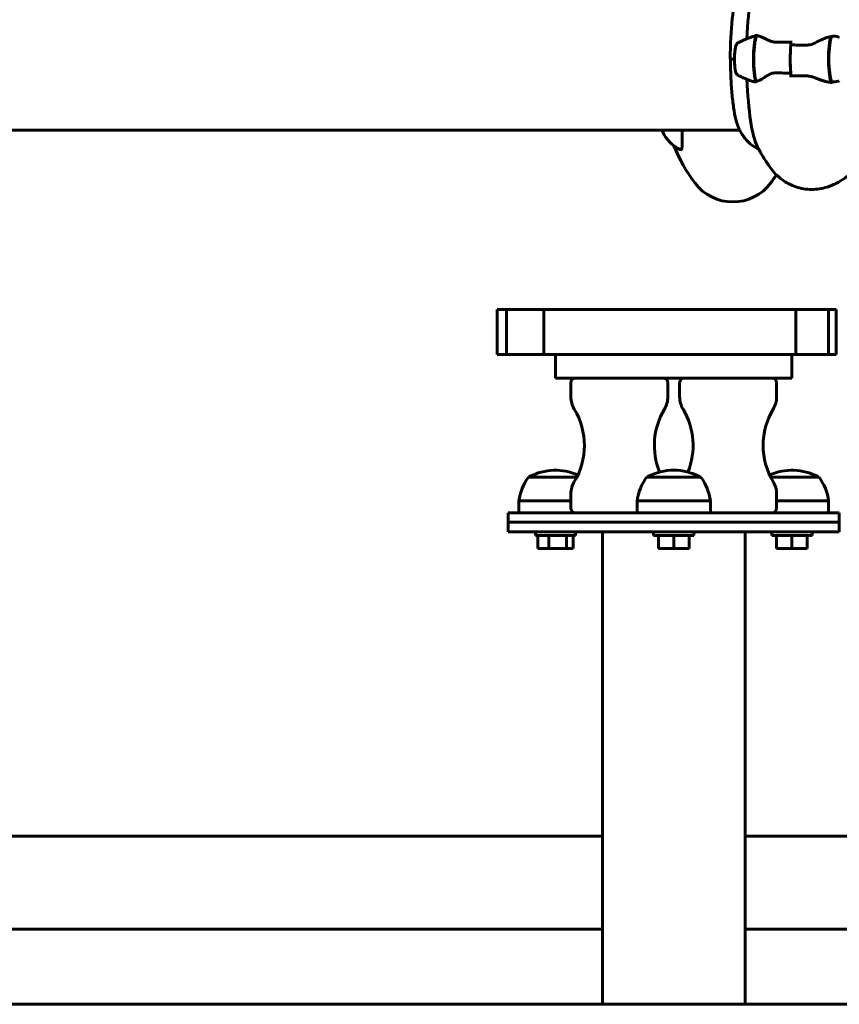
# Model space of a CAD drawing. Units: millimetres. Extents: x 8194 to 17004, y -1088 to 14489.
# Drawn here: x 10958 to 11305, y 11919 to 12336 of the extents above; entities that cross this region are included whole.
import ezdxf

# ---------------------------------------------------------------- set-up
doc = ezdxf.new("R2010")
doc.units = ezdxf.units.MM
doc.header["$LTSCALE"] = 60
doc.layers.add('Widoczne (ISO)', color=7, linetype='Continuous', lineweight=60)

msp = doc.modelspace()

# ---------------------------------------------------------------- linework, layer by layer
at = {"layer": 'Widoczne (ISO)'}
for p, q in [((11284.23, 12325.38), (11284.23, 12327.11)), ((11260.39, 12319.44), (11258.58, 12319.44)), ((11260.39, 12319.44), (11258.73, 12319.44)), ((11284.23, 12313.51), (11284.23, 12311.78)), ((10833.56, 12289.29), (11262.63, 12289.29)), ((11229.98, 12289.29), (11229.98, 12288.74)), ((11238.22, 12282.25), (11238.22, 12289.29)), ((11163.91, 12213.44), (11159.95, 12213.44)), ((11159.95, 12213.44), (11159.95, 12194.44)), ((11163.91, 12213.44), (11163.91, 12194.44)), ((11179.69, 12213.44), (11179.69, 12194.44)), ((11286.3, 12213.44), (11286.3, 12194.44)), ((11303.4, 12213.44), (11300.11, 12213.44)), ((11300.11, 12213.44), (11300.11, 12194.44)), ((11303.4, 12213.44), (11303.4, 12194.44)), ((11159.95, 12194.44), (11163.91, 12194.44)), ((11184.7, 12184.44), (11184.7, 12194.44)), ((11284.7, 12184.44), (11284.7, 12194.44)), ((11300.11, 12194.44), (11303.4, 12194.44)), ((11184.7, 12184.44), (11284.7, 12184.44)), ((11191.2, 12182.44), (11191.2, 12176.45)), ((11232.2, 12182.44), (11232.2, 12176.45)), ((11237.2, 12182.44), (11237.2, 12176.45)), ((11278.2, 12182.44), (11278.2, 12176.45)), ((11193.66, 12142.44), (11173.2, 12142.44)), ((11246.2, 12142.44), (11223.2, 12142.44)), ((11296.2, 12142.44), (11275.74, 12142.44)), ((11191.2, 12135.44), (11191.2, 12129.44)), ((11278.2, 12135.44), (11278.2, 12129.44)), ((11191.2, 12132.44), (11169.2, 12132.44)), ((11169.2, 12127.44), (11169.2, 12132.44)), ((11250.2, 12132.44), (11219.2, 12132.44)), ((11219.2, 12127.44), (11219.2, 12132.44)), ((11250.2, 12127.44), (11250.2, 12132.44)), ((11300.2, 12132.44), (11278.2, 12132.44)), ((11300.2, 12127.44), (11300.2, 12132.44)), ((11304.7, 12127.44), (11164.7, 12127.44)), ((11164.7, 12127.44), (11164.7, 12123.44)), ((11304.7, 12127.44), (11304.7, 12123.44)), ((11304.7, 12123.44), (11164.7, 12123.44)), ((11164.7, 12119.44), (11164.7, 12123.44)), ((11164.7, 12123.44), (11304.7, 12123.44)), ((11304.7, 12119.44), (11304.7, 12123.44)), ((11164.7, 12119.44), (11304.7, 12119.44)), ((11176.2, 12119.44), (11176.2, 12117.84)), ((11193.2, 12117.84), (11176.2, 12117.84)), ((11177.26, 12112.34), (11177.26, 12117.84)), ((11181.81, 12112.34), (11181.81, 12117.84)), ((11189.26, 12112.34), (11189.26, 12117.84)), ((11192.15, 12112.34), (11192.15, 12117.84)), ((11193.2, 12119.44), (11193.2, 12117.84)), ((11204.55, 11919.44), (11204.55, 12119.44)), ((11226.2, 12119.44), (11226.2, 12117.84)), ((11243.2, 12117.84), (11226.2, 12117.84)), ((11228.2, 12112.34), (11228.2, 12117.84)), ((11234.7, 12112.34), (11234.7, 12117.84)), ((11241.2, 12112.34), (11241.2, 12117.84)), ((11243.2, 12119.44), (11243.2, 12117.84)), ((11264.85, 11919.44), (11264.85, 12119.44)), ((11276.2, 12119.44), (11276.2, 12117.84)), ((11293.2, 12117.84), (11276.2, 12117.84)), ((11278.2, 12112.34), (11278.2, 12117.84)), ((11284.7, 12112.34), (11284.7, 12117.84)), ((11291.2, 12112.34), (11291.2, 12117.84)), ((11293.2, 12119.44), (11293.2, 12117.84)), ((11181.81, 12112.34), (11177.26, 12112.34)), ((11189.26, 12112.34), (11181.81, 12112.34)), ((11192.15, 12112.34), (11189.26, 12112.34)), ((11234.7, 12112.34), (11228.2, 12112.34)), ((11241.2, 12112.34), (11234.7, 12112.34)), ((11284.7, 12112.34), (11278.2, 12112.34)), ((11291.2, 12112.34), (11284.7, 12112.34)), ((10904.85, 11990.59), (11204.55, 11990.59)), ((11264.85, 11990.59), (11377.4, 11990.59)), ((10904.85, 11951.29), (11204.55, 11951.29)), ((11264.85, 11951.29), (11374.8, 11951.29)), ((9024.55, 11919.44), (11439.7, 11919.44))]:
    msp.add_line(p, q, dxfattribs=at)
for centre, radius, start, end in [((11230.48, 12288.74), 0.5, 180, 205.9828), ((11244.42, 12295.53), 16, 205.9828, 244.0867), ((11299.7, 12308.96), 70, 201.9917, 216.8699), ((11219.7, 12308.96), 70, 323.1301, 326.6152), ((11259.7, 12278.96), 20, 216.8699, 323.1301), ((11193.2, 12182.44), 2, 90, 180), ((11230.2, 12182.44), 2, 0, 90), ((11239.2, 12182.44), 2, 90, 180), ((11276.2, 12182.44), 2, 0, 90), ((11201.2, 12176.45), 10, 180, 211.1045), ((11222.2, 12176.45), 10, 328.8955, 0), ((11247.2, 12176.45), 10, 180, 211.1045), ((11268.2, 12176.45), 10, 328.8955, 0), ((11167.22, 12155.94), 29.69, 328.8955, 31.1045), ((11256.19, 12155.94), 29.69, 148.8955, 202.3156), ((11213.22, 12155.94), 29.69, 337.6844, 31.1045), ((11302.19, 12155.94), 29.69, 148.8955, 211.1045), ((11184.7, 12121.9), 23.54, 66.3208, 117.7623), ((11234.7, 12121.9), 23.54, 62.2377, 117.7623), ((11284.7, 12121.9), 23.54, 62.2377, 113.6792), ((11190.71, 12129.64), 21.69, 143.8203, 172.5769), ((11174.2, 12141.85), 1, 117.7623, 143.5003), ((11240.71, 12129.64), 21.69, 143.8203, 172.5769), ((11224.2, 12141.85), 1, 117.7623, 143.5003), ((11245.2, 12141.85), 1, 36.4997, 62.2377), ((11228.7, 12129.64), 21.69, 7.4231, 36.1797), ((11295.2, 12141.85), 1, 36.4997, 62.2377), ((11278.7, 12129.64), 21.69, 7.4231, 36.1797), ((11201.2, 12135.44), 10, 148.8955, 180), ((11268.2, 12135.44), 10, 0, 31.1045), ((11193.2, 12129.44), 2, 180, 270), ((11276.2, 12129.44), 2, 270, 0)]:
    msp.add_arc(centre, radius, start, end, dxfattribs=at)
for centre, major_axis, ratio, start_param, end_param in [((11271.93, 12319.44), (0, 38.66), 0.165637, 0.313743, 1.347004), ((11263.62, 12319.44), (0, 30.41), 0.165637, 0.38728, 1.570796), ((11270.07, 12319.44), (0, 10.11), 0.165637, 0.332326, 2.809266), ((11270.27, 12319.44), (0, 10.17), 0.165637, 0.23738, 2.781886), ((11277.14, 12319.44), (0, -46.93), 0.165637, 4.488014, 4.50731), ((11301.83, 12319.44), (0, -10.17), 0.165637, 3.501299, 6.047042), ((11302.03, 12319.44), (0, -10.11), 0.165637, 3.473919, 5.950859), ((11286.05, 12319.44), (0, -12.5), 0.165637, 4.217455, 5.32278), ((11286.05, 12319.44), (0, 12.5), 0.165637, 1.075862, 2.06573), ((11271.93, 12319.44), (0, -38.66), 0.165637, 4.936181, 5.969442), ((11300.52, 12324.61), (2.1, -15), 0.677167, 6.122482, 6.172887), ((11309.09, 12319.44), (0, 46.93), 0.165637, 1.775876, 1.795171)]:
    msp.add_ellipse(centre, major_axis=major_axis, ratio=ratio, start_param=start_param, end_param=end_param, dxfattribs=at)
for points, degree, knots in [([(11261.86, 12326.32), (11262.24, 12326.51), (11262.63, 12326.7), (11263.42, 12327.06), (11263.83, 12327.24), (11264.65, 12327.6), (11265.06, 12327.77), (11265.91, 12328.12), (11266.34, 12328.28), (11267.21, 12328.61), (11267.65, 12328.77), (11268.1, 12328.92)], 3, [4.63105227, 4.63105227, 4.63105227, 4.63105227, 4.63585614, 4.63585614, 4.64066001, 4.64066001, 4.64546388, 4.64546388, 4.65026775, 4.65026775, 4.65507163, 4.65507163, 4.65507163, 4.65507163]), ([(11269.7, 12329.34), (11269.69, 12329.34), (11269.67, 12329.34), (11269.63, 12329.38), (11269.61, 12329.43), (11269.59, 12329.52), (11269.58, 12329.57), (11269.57, 12329.66), (11269.56, 12329.7), (11269.56, 12329.76), (11269.56, 12329.79), (11269.56, 12329.84), (11269.56, 12329.86), (11269.56, 12329.89)], 3, [0.02926, 0.02926, 0.02926, 0.02926, 0.0553518, 0.0553518, 0.0973385, 0.0973385, 0.1252974, 0.1252974, 0.1457069, 0.1457069, 0.156569, 0.156569, 0.1674894, 0.1674894, 0.1674894, 0.1674894]), ([(11270.08, 12329.31), (11270.05, 12329.31), (11270.03, 12329.31), (11269.98, 12329.32), (11269.95, 12329.32), (11269.9, 12329.33), (11269.88, 12329.33), (11269.83, 12329.33), (11269.8, 12329.33), (11269.75, 12329.34), (11269.73, 12329.34), (11269.7, 12329.34)], 3, [0, 0, 0, 0, 0.0206157, 0.0206157, 0.0412313, 0.0412313, 0.061847, 0.061847, 0.0824627, 0.0824627, 0.1030783, 0.1030783, 0.1030783, 0.1030783]), ([(11270.08, 12329.31), (11270.31, 12329.27), (11270.56, 12329.21), (11271.11, 12329.05), (11271.41, 12328.94), (11272.04, 12328.69), (11272.38, 12328.55), (11273.08, 12328.24), (11273.44, 12328.07), (11274.2, 12327.71), (11274.6, 12327.51), (11275.01, 12327.31)], 3, [0, 0, 0, 0, 0.1751235, 0.1751235, 0.3502469, 0.3502469, 0.5253704, 0.5253704, 0.7004938, 0.7004938, 0.8756173, 0.8756173, 0.8756173, 0.8756173]), ([(11294.82, 12326.46), (11295.39, 12326.77), (11295.96, 12327.06), (11298.27, 12328.16), (11299.86, 12328.73), (11301.24, 12328.96)], 3, [0.5724832, 0.5724832, 0.5724832, 0.5724832, 0.6422282, 0.6422282, 0.8608733, 0.8608733, 0.8608733, 0.8608733]), ([(11301.24, 12328.96), (11302.36, 12329.16), (11303.5, 12329.08), (11304.63, 12328.7), (11304.68, 12328.68), (11304.74, 12328.66)], 3, [0, 0, 0, 0, 0.4818267, 0.4818267, 0.5059557, 0.5059557, 0.5059557, 0.5059557]), ([(11261.86, 12326.32), (11261.71, 12326.25), (11261.6, 12326.16), (11261.37, 12325.93), (11261.28, 12325.79), (11260.99, 12325.24), (11260.87, 12324.79), (11260.66, 12323.7), (11260.58, 12323.09), (11260.46, 12321.8), (11260.42, 12321.14), (11260.38, 12319.79), (11260.38, 12319.11), (11260.42, 12317.77), (11260.46, 12317.12), (11260.57, 12315.9), (11260.64, 12315.34), (11260.82, 12314.32), (11260.93, 12313.88), (11261.15, 12313.34), (11261.23, 12313.19), (11261.44, 12312.87), (11261.59, 12312.7), (11261.86, 12312.57)], 3, [1.652133, 1.652133, 1.652133, 1.652133, 1.735128, 1.735128, 1.869891, 1.869891, 2.27301, 2.27301, 2.640636, 2.640636, 2.97594, 2.97594, 3.305102, 3.305102, 3.634249, 3.634249, 3.969272, 3.969272, 4.329819, 4.329819, 4.480436, 4.480436, 4.631052, 4.631052, 4.631052, 4.631052]), ([(11275.01, 12327.31), (11275.21, 12327.21), (11275.43, 12327.12), (11275.9, 12326.94), (11276.14, 12326.87), (11276.64, 12326.74), (11276.9, 12326.68), (11277.43, 12326.6), (11277.7, 12326.57), (11278.25, 12326.54), (11278.53, 12326.53), (11278.81, 12326.54)], 3, [0, 0, 0, 0, 0.0831461, 0.0831461, 0.1662923, 0.1662923, 0.2494384, 0.2494384, 0.3325845, 0.3325845, 0.4157306, 0.4157306, 0.4157306, 0.4157306]), ([(11278.81, 12326.54), (11279.18, 12326.55), (11279.54, 12326.56), (11280.26, 12326.57), (11280.63, 12326.58), (11281.36, 12326.59), (11281.73, 12326.59), (11282.46, 12326.6), (11282.83, 12326.6), (11283.54, 12326.61), (11283.89, 12326.61), (11284.23, 12326.61)], 3, [-1.2620829, -1.2620829, -1.2620829, -1.2620829, -1.1493558, -1.1493558, -1.0366287, -1.0366287, -0.9239015, -0.9239015, -0.8111744, -0.8111744, -0.706836, -0.706836, -0.706836, -0.706836]), ([(11294.82, 12326.46), (11294.22, 12326.13), (11293.57, 12325.83), (11292.14, 12325.41), (11291.39, 12325.3), (11290.61, 12325.32)], 3, [0, 0, 0, 0, 0.2223532, 0.2223532, 0.4551306, 0.4551306, 0.4551306, 0.4551306]), ([(11262.09, 12290.42), (11261.68, 12291.32), (11261.31, 12292.49), (11260.61, 12295.33), (11260.3, 12297), (11259.74, 12300.73), (11259.5, 12302.81), (11259.11, 12307.23), (11258.96, 12309.58), (11258.76, 12314.44), (11258.71, 12316.94), (11258.71, 12319.44)], 3, [1.922635, 1.922635, 1.922635, 1.922635, 2.166427, 2.166427, 2.410218, 2.410218, 2.65401, 2.65401, 2.897801, 2.897801, 3.141593, 3.141593, 3.141593, 3.141593]), ([(11268.1, 12309.96), (11267.57, 12310.15), (11267.06, 12310.33), (11266, 12310.74), (11265.46, 12310.95), (11264.39, 12311.4), (11263.87, 12311.62), (11262.85, 12312.09), (11262.35, 12312.33), (11261.86, 12312.57)], 3, [1.62811368, 1.62811368, 1.62811368, 1.62811368, 1.63373138, 1.63373138, 1.63986527, 1.63986527, 1.64599915, 1.64599915, 1.65213304, 1.65213304, 1.65213304, 1.65213304]), ([(11274.25, 12312.43), (11273.8, 12312.12), (11273.36, 12311.83), (11271.62, 12310.72), (11270.53, 12310.16), (11269.68, 12309.92)], 3, [0.5724832, 0.5724832, 0.5724832, 0.5724832, 0.6422282, 0.6422282, 0.8608733, 0.8608733, 0.8608733, 0.8608733]), ([(11274.25, 12312.43), (11274.73, 12312.76), (11275.27, 12313.05), (11276.54, 12313.48), (11277.23, 12313.59), (11277.97, 12313.57)], 3, [0, 0, 0, 0, 0.2223532, 0.2223532, 0.4551306, 0.4551306, 0.4551306, 0.4551306]), ([(11284.23, 12311.78), (11284.23, 12311.84), (11284.23, 12311.91), (11284.24, 12312.03), (11284.25, 12312.08), (11284.26, 12312.18), (11284.27, 12312.21), (11284.29, 12312.26), (11284.3, 12312.28), (11284.31, 12312.28), (11284.31, 12312.28), (11284.31, 12312.28)], 3, [0, 0, 0, 0, 0.01953222, 0.01953222, 0.03906445, 0.03906445, 0.05859667, 0.05859667, 0.07812889, 0.07812889, 0.07878525, 0.07878525, 0.07878525, 0.07878525]), ([(11289.91, 12312.35), (11289.53, 12312.34), (11289.16, 12312.33), (11288.41, 12312.31), (11288.04, 12312.31), (11287.29, 12312.3), (11286.92, 12312.29), (11286.17, 12312.29), (11285.8, 12312.28), (11285.05, 12312.28), (11284.68, 12312.28), (11284.31, 12312.28)], 3, [-1.2620829, -1.2620829, -1.2620829, -1.2620829, -1.1493558, -1.1493558, -1.0366287, -1.0366287, -0.9239015, -0.9239015, -0.8111744, -0.8111744, -0.6984473, -0.6984473, -0.6984473, -0.6984473]), ([(11294.1, 12311.59), (11293.85, 12311.69), (11293.59, 12311.78), (11293.06, 12311.95), (11292.78, 12312.03), (11292.23, 12312.15), (11291.94, 12312.21), (11291.37, 12312.29), (11291.07, 12312.32), (11290.49, 12312.35), (11290.2, 12312.35), (11289.91, 12312.35)], 3, [0, 0, 0, 0, 0.0831461, 0.0831461, 0.1662923, 0.1662923, 0.2494384, 0.2494384, 0.3325845, 0.3325845, 0.4157306, 0.4157306, 0.4157306, 0.4157306]), ([(11300.97, 12309.59), (11300.58, 12309.62), (11300.16, 12309.69), (11299.31, 12309.86), (11298.87, 12309.96), (11297.97, 12310.21), (11297.51, 12310.35), (11296.56, 12310.67), (11296.08, 12310.84), (11295.1, 12311.2), (11294.61, 12311.39), (11294.1, 12311.59)], 3, [0, 0, 0, 0, 0.1751235, 0.1751235, 0.3502469, 0.3502469, 0.5253704, 0.5253704, 0.7004938, 0.7004938, 0.8756173, 0.8756173, 0.8756173, 0.8756173]), ([(11304.74, 12310.22), (11304.56, 12310.16), (11304.38, 12310.1), (11303.32, 12309.82), (11302.4, 12309.76), (11301.48, 12309.89)], 3, [-2.0126346, -2.0126346, -2.0126346, -2.0126346, -1.9339859, -1.9339859, -1.5446895, -1.5446895, -1.5446895, -1.5446895]), ([(11262.09, 12290.42), (11262.3, 12289.95), (11262.54, 12289.45), (11263.12, 12288.4), (11263.45, 12287.84), (11264.27, 12286.62), (11264.76, 12285.97), (11266.02, 12284.57), (11266.79, 12283.81), (11268.59, 12282.42), (11269.56, 12281.79), (11270.71, 12281.23)], 3, [4.36055, 4.36055, 4.36055, 4.36055, 4.4167964, 4.4167964, 4.4730428, 4.4730428, 4.5292893, 4.5292893, 4.5855357, 4.5855357, 4.6317999, 4.6317999, 4.6317999, 4.6317999]), ([(11269.95, 12282.67), (11270.21, 12282.16), (11270.49, 12281.63), (11271.09, 12280.53), (11271.41, 12279.96), (11272.09, 12278.77), (11272.46, 12278.16), (11273.24, 12276.9), (11273.66, 12276.24), (11274.57, 12274.88), (11275.06, 12274.17), (11275.59, 12273.44)], 3, [4.39864553, 4.39864553, 4.39864553, 4.39864553, 4.41622269, 4.41622269, 4.43379984, 4.43379984, 4.45137699, 4.45137699, 4.46895415, 4.46895415, 4.4865313, 4.4865313, 4.4865313, 4.4865313]), ([(11238.22, 12282.25), (11238.22, 12281.38), (11238, 12280.98), (11237.53, 12281.1), (11237.48, 12281.12), (11237.42, 12281.14)], 3, [0.155968, 0.155968, 0.155968, 0.155968, 1.115261, 1.115261, 1.230189, 1.230189, 1.230189, 1.230189]), ([(11298.79, 12265.03), (11300.43, 12265.49), (11301.95, 12266.09), (11304.72, 12267.47), (11305.97, 12268.25), (11308.23, 12269.87), (11309.24, 12270.71), (11311.07, 12272.43), (11311.89, 12273.3), (11313.4, 12275.05), (11314.09, 12275.93), (11314.73, 12276.82)], 3, [4.7588501, 4.7588501, 4.7588501, 4.7588501, 4.7947294, 4.7947294, 4.8306087, 4.8306087, 4.866488, 4.866488, 4.9023674, 4.9023674, 4.9382467, 4.9382467, 4.9382467, 4.9382467]), ([(11275.59, 12273.44), (11276.15, 12272.66), (11276.82, 12271.82), (11278.52, 12270.04), (11279.55, 12269.1), (11282.18, 12267.24), (11283.78, 12266.32), (11287.59, 12264.88), (11289.81, 12264.38), (11294.39, 12264.16), (11296.72, 12264.45), (11298.79, 12265.03)], 3, [4.4865313, 4.4865313, 4.4865313, 4.4865313, 4.5409951, 4.5409951, 4.5954588, 4.5954588, 4.6499226, 4.6499226, 4.7043864, 4.7043864, 4.7588501, 4.7588501, 4.7588501, 4.7588501]), ([(11163.91, 12213.44), (11164.21, 12213.44), (11164.66, 12213.44), (11167.84, 12213.44), (11172.66, 12213.44), (11177.13, 12213.44), (11179.69, 12213.44)], 5, [0.20356258, 0.20356258, 0.20356258, 0.20356258, 0.20356258, 0.20356258, 0.22762926, 0.28539516, 0.28539516, 0.28539516, 0.28539516, 0.28539516, 0.28539516]), ([(11179.69, 12213.44), (11181.22, 12213.44), (11183.5, 12213.44), (11205.7, 12213.44), (11238.99, 12213.44), (11278.23, 12213.44), (11285.7, 12213.44), (11286.06, 12213.44), (11286.3, 12213.44)], 5, [0.4037551, 0.4037551, 0.4037551, 0.4037551, 0.4037551, 0.4037551, 0.490402, 0.5747297, 0.656987, 0.6780431, 0.6780431, 0.6780431, 0.6780431, 0.6780431, 0.6780431]), ([(11286.3, 12213.44), (11288.03, 12213.44), (11291.69, 12213.44), (11296, 12213.44), (11299.15, 12213.44), (11299.73, 12213.44), (11300.11, 12213.44)], 5, [0.77622205, 0.77622205, 0.77622205, 0.77622205, 0.77622205, 0.77622205, 0.82707097, 0.86091565, 0.86091565, 0.86091565, 0.86091565, 0.86091565, 0.86091565]), ([(11179.69, 12194.44), (11177.13, 12194.44), (11172.66, 12194.44), (11167.84, 12194.44), (11164.66, 12194.44), (11164.21, 12194.44), (11163.91, 12194.44)], 5, [-0.28539516, -0.28539516, -0.28539516, -0.28539516, -0.28539516, -0.28539516, -0.22762926, -0.20356258, -0.20356258, -0.20356258, -0.20356258, -0.20356258, -0.20356258]), ([(11286.3, 12194.44), (11286.06, 12194.44), (11285.7, 12194.44), (11278.23, 12194.44), (11238.99, 12194.44), (11205.7, 12194.44), (11183.5, 12194.44), (11181.22, 12194.44), (11179.69, 12194.44)], 5, [-0.6780431, -0.6780431, -0.6780431, -0.6780431, -0.6780431, -0.6780431, -0.656987, -0.5747297, -0.490402, -0.4037551, -0.4037551, -0.4037551, -0.4037551, -0.4037551, -0.4037551]), ([(11300.11, 12194.44), (11299.73, 12194.44), (11299.15, 12194.44), (11296, 12194.44), (11291.69, 12194.44), (11288.03, 12194.44), (11286.3, 12194.44)], 5, [-0.86091565, -0.86091565, -0.86091565, -0.86091565, -0.86091565, -0.86091565, -0.82707097, -0.77622205, -0.77622205, -0.77622205, -0.77622205, -0.77622205, -0.77622205])]:
    msp.add_open_spline(points, degree=degree, knots=knots, dxfattribs=at)
for points in [[(11268.1, 12328.92), (11268.56, 12329.08), (11269.04, 12329.11), (11269.53, 12329)], [(11284.23, 12325.38), (11286.34, 12325.38), (11288.47, 12325.36), (11290.61, 12325.32)], [(11284.23, 12313.51), (11282.12, 12313.51), (11280.03, 12313.53), (11277.97, 12313.57)], [(11269.68, 12309.92), (11269.14, 12309.77), (11268.61, 12309.79), (11268.1, 12309.96)]]:
    msp.add_open_spline(points, degree=3, dxfattribs=at)

doc.saveas('drawing.dxf')
